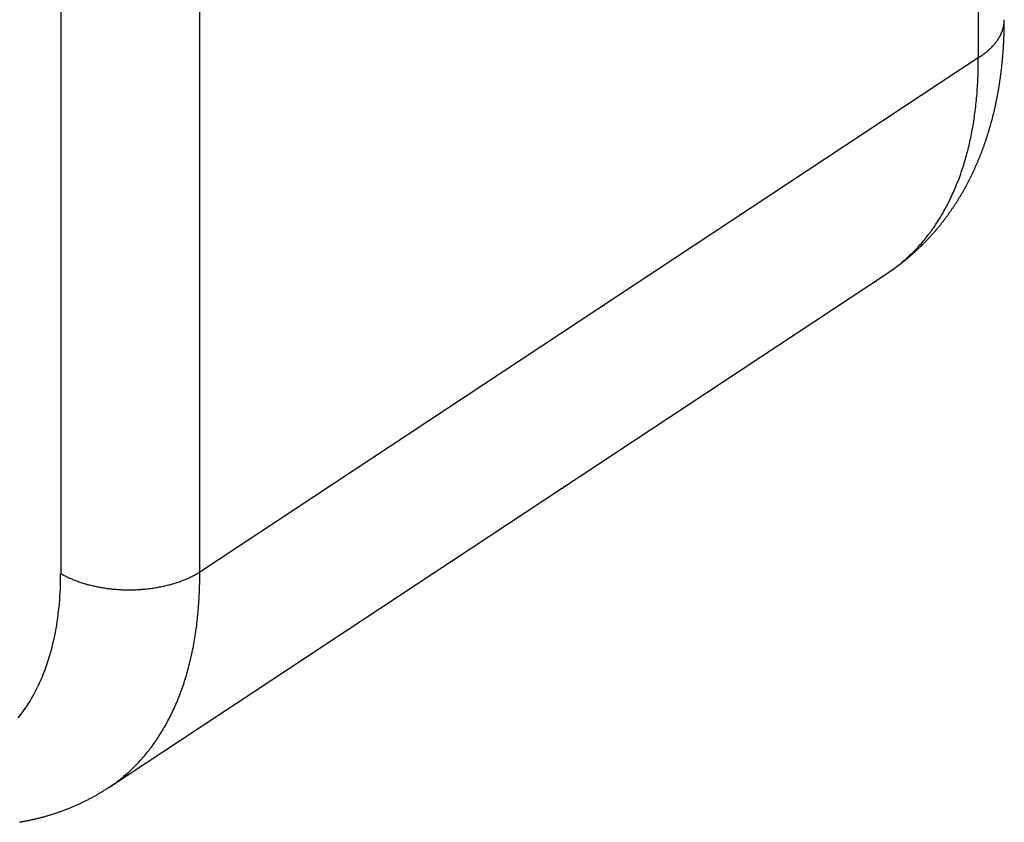
# Model space of a CAD drawing. Extents: x 29 to 3187, y -239 to 718.
# Drawn here: x 645 to 655, y 294 to 303 of the extents above; entities that cross this region are included whole.
import ezdxf

# ---------------------------------------------------------------- set-up
doc = ezdxf.new("R2010")
doc.units = 0
doc.header["$LTSCALE"] = 2
doc.layers.add('VISIBLE__ISO_', color=7, linetype='CONTINUOUS')
doc.layers.add('VISIBLE_NARROW__ISO_', color=7, linetype='CONTINUOUS')

msp = doc.modelspace()

# ---------------------------------------------------------------- linework, layer by layer
at = {"layer": 'VISIBLE__ISO_'}
msp.add_line((646.1854, 294.6548), (654.2379, 299.9768), dxfattribs=at)
for points in [[(654.238, 299.977, 0), (654.245, 299.981, 0), (654.251, 299.986, 0), (654.258, 299.99, 0), (654.264, 299.994, 0), (654.271, 299.999, 0), (654.277, 300.003, 0), (654.284, 300.008, 0), (654.29, 300.012, 0), (654.297, 300.017, 0), (654.303, 300.022, 0), (654.31, 300.026, 0), (654.316, 300.031, 0), (654.322, 300.035, 0), (654.329, 300.04, 0), (654.335, 300.045, 0), (654.342, 300.049, 0), (654.348, 300.054, 0), (654.354, 300.059, 0), (654.361, 300.064, 0), (654.367, 300.068, 0), (654.373, 300.073, 0), (654.379, 300.078, 0), (654.386, 300.083, 0), (654.392, 300.088, 0), (654.398, 300.093, 0), (654.404, 300.098, 0), (654.41, 300.102, 0), (654.417, 300.107, 0), (654.423, 300.112, 0), (654.429, 300.117, 0), (654.435, 300.122, 0), (654.441, 300.127, 0), (654.447, 300.132, 0), (654.453, 300.138, 0), (654.459, 300.143, 0), (654.465, 300.148, 0), (654.471, 300.153, 0), (654.477, 300.158, 0), (654.483, 300.163, 0), (654.489, 300.168, 0), (654.495, 300.174, 0), (654.501, 300.179, 0), (654.507, 300.184, 0), (654.513, 300.189, 0), (654.519, 300.195, 0), (654.524, 300.2, 0), (654.53, 300.205, 0), (654.536, 300.21, 0), (654.542, 300.216, 0), (654.548, 300.221, 0), (654.553, 300.227, 0), (654.559, 300.232, 0), (654.565, 300.237, 0), (654.571, 300.243, 0), (654.576, 300.248, 0), (654.582, 300.254, 0), (654.588, 300.259, 0), (654.593, 300.265, 0), (654.599, 300.27, 0), (654.604, 300.276, 0), (654.61, 300.281, 0), (654.615, 300.287, 0), (654.621, 300.293, 0), (654.626, 300.298, 0), (654.632, 300.304, 0), (654.637, 300.31, 0), (654.643, 300.315, 0), (654.648, 300.321, 0), (654.654, 300.327, 0), (654.659, 300.332, 0), (654.665, 300.338, 0), (654.67, 300.344, 0), (654.675, 300.35, 0), (654.681, 300.355, 0), (654.686, 300.361, 0), (654.691, 300.367, 0), (654.696, 300.373, 0), (654.702, 300.379, 0), (654.707, 300.384, 0), (654.712, 300.39, 0), (654.717, 300.396, 0), (654.722, 300.402, 0), (654.728, 300.408, 0), (654.733, 300.414, 0), (654.738, 300.42, 0), (654.743, 300.426, 0), (654.748, 300.432, 0), (654.753, 300.438, 0), (654.758, 300.444, 0), (654.763, 300.45, 0), (654.768, 300.456, 0), (654.773, 300.462, 0), (654.778, 300.468, 0), (654.783, 300.474, 0), (654.788, 300.48, 0), (654.793, 300.486, 0), (654.797, 300.493, 0), (654.802, 300.499, 0), (654.807, 300.505, 0), (654.812, 300.511, 0), (654.817, 300.517, 0), (654.822, 300.523, 0), (654.826, 300.53, 0), (654.831, 300.536, 0), (654.836, 300.542, 0), (654.84, 300.548, 0), (654.845, 300.555, 0), (654.85, 300.561, 0), (654.854, 300.567, 0), (654.859, 300.574, 0), (654.864, 300.58, 0), (654.868, 300.586, 0), (654.873, 300.593, 0), (654.877, 300.599, 0), (654.882, 300.605, 0), (654.886, 300.612, 0), (654.891, 300.618, 0), (654.895, 300.624, 0), (654.9, 300.631, 0), (654.904, 300.637, 0), (654.908, 300.644, 0), (654.913, 300.65, 0), (654.917, 300.657, 0), (654.921, 300.663, 0), (654.926, 300.67, 0), (654.93, 300.676, 0), (654.934, 300.683, 0), (654.939, 300.689, 0), (654.943, 300.696, 0), (654.947, 300.702, 0), (654.951, 300.709, 0), (654.956, 300.716, 0), (654.96, 300.722, 0), (654.964, 300.729, 0), (654.968, 300.735, 0), (654.972, 300.742, 0), (654.976, 300.749, 0), (654.98, 300.755, 0), (654.984, 300.762, 0), (654.988, 300.769, 0), (654.992, 300.775, 0), (654.996, 300.782, 0), (655, 300.789, 0), (655.004, 300.795, 0), (655.008, 300.802, 0), (655.012, 300.809, 0), (655.016, 300.816, 0), (655.02, 300.822, 0), (655.024, 300.829, 0), (655.027, 300.836, 0), (655.031, 300.843, 0), (655.035, 300.849, 0), (655.039, 300.856, 0), (655.043, 300.863, 0), (655.046, 300.87, 0), (655.05, 300.877, 0), (655.054, 300.884, 0), (655.057, 300.89, 0), (655.061, 300.897, 0), (655.065, 300.904, 0), (655.068, 300.911, 0), (655.072, 300.918, 0), (655.075, 300.925, 0), (655.079, 300.932, 0), (655.083, 300.939, 0), (655.086, 300.946, 0), (655.09, 300.952, 0), (655.093, 300.959, 0), (655.097, 300.966, 0), (655.1, 300.973, 0), (655.103, 300.98, 0), (655.107, 300.987, 0), (655.11, 300.994, 0), (655.114, 301.001, 0), (655.117, 301.008, 0), (655.12, 301.015, 0), (655.124, 301.022, 0), (655.127, 301.029, 0), (655.13, 301.036, 0), (655.133, 301.043, 0), (655.137, 301.05, 0), (655.14, 301.058, 0), (655.143, 301.065, 0), (655.146, 301.072, 0), (655.149, 301.079, 0), (655.153, 301.086, 0), (655.156, 301.093, 0), (655.159, 301.1, 0), (655.162, 301.107, 0), (655.165, 301.114, 0), (655.168, 301.122, 0), (655.171, 301.129, 0), (655.174, 301.136, 0), (655.177, 301.143, 0), (655.18, 301.15, 0), (655.183, 301.157, 0), (655.186, 301.165, 0), (655.189, 301.172, 0), (655.192, 301.179, 0), (655.195, 301.186, 0), (655.198, 301.193, 0), (655.2, 301.201, 0), (655.203, 301.208, 0), (655.206, 301.215, 0), (655.209, 301.222, 0), (655.212, 301.23, 0), (655.214, 301.237, 0), (655.217, 301.244, 0), (655.22, 301.251, 0), (655.223, 301.259, 0), (655.225, 301.266, 0), (655.228, 301.273, 0), (655.231, 301.281, 0), (655.233, 301.288, 0), (655.236, 301.295, 0), (655.239, 301.303, 0), (655.241, 301.31, 0), (655.244, 301.317, 0), (655.246, 301.325, 0), (655.249, 301.332, 0), (655.251, 301.339, 0), (655.254, 301.347, 0), (655.256, 301.354, 0), (655.259, 301.361, 0), (655.261, 301.369, 0), (655.264, 301.376, 0), (655.266, 301.384, 0), (655.268, 301.391, 0), (655.271, 301.398, 0), (655.273, 301.406, 0), (655.275, 301.413, 0), (655.278, 301.421, 0), (655.28, 301.428, 0), (655.282, 301.436, 0), (655.285, 301.443, 0), (655.287, 301.45, 0), (655.289, 301.458, 0), (655.291, 301.465, 0), (655.294, 301.473, 0), (655.296, 301.48, 0), (655.298, 301.488, 0), (655.3, 301.495, 0), (655.302, 301.503, 0), (655.304, 301.51, 0), (655.306, 301.518, 0), (655.308, 301.525, 0), (655.311, 301.533, 0), (655.313, 301.54, 0), (655.315, 301.548, 0), (655.317, 301.555, 0), (655.319, 301.563, 0), (655.321, 301.571, 0), (655.323, 301.578, 0), (655.325, 301.586, 0), (655.326, 301.593, 0), (655.328, 301.601, 0), (655.33, 301.608, 0), (655.332, 301.616, 0), (655.334, 301.624, 0), (655.336, 301.631, 0), (655.338, 301.639, 0), (655.34, 301.646, 0), (655.341, 301.654, 0), (655.343, 301.662, 0), (655.345, 301.669, 0), (655.347, 301.677, 0), (655.348, 301.684, 0), (655.35, 301.692, 0), (655.352, 301.7, 0), (655.354, 301.707, 0), (655.355, 301.715, 0), (655.357, 301.723, 0), (655.358, 301.73, 0), (655.36, 301.738, 0), (655.362, 301.746, 0), (655.363, 301.753, 0), (655.365, 301.761, 0), (655.366, 301.769, 0), (655.368, 301.776, 0), (655.369, 301.784, 0), (655.371, 301.792, 0), (655.372, 301.799, 0), (655.374, 301.807, 0), (655.375, 301.815, 0), (655.377, 301.823, 0), (655.378, 301.83, 0), (655.38, 301.838, 0), (655.381, 301.846, 0), (655.383, 301.854, 0), (655.384, 301.861, 0), (655.385, 301.869, 0), (655.387, 301.877, 0), (655.388, 301.885, 0), (655.389, 301.892, 0), (655.39, 301.9, 0), (655.392, 301.908, 0), (655.393, 301.916, 0), (655.394, 301.923, 0), (655.395, 301.931, 0), (655.397, 301.939, 0), (655.398, 301.947, 0), (655.399, 301.955, 0), (655.4, 301.962, 0), (655.401, 301.97, 0), (655.403, 301.978, 0), (655.404, 301.986, 0), (655.405, 301.994, 0), (655.406, 302.001, 0), (655.407, 302.009, 0), (655.408, 302.017, 0), (655.409, 302.025, 0), (655.41, 302.033, 0), (655.411, 302.041, 0), (655.412, 302.048, 0), (655.413, 302.056, 0), (655.414, 302.064, 0), (655.415, 302.072, 0), (655.416, 302.08, 0), (655.417, 302.088, 0), (655.418, 302.096, 0), (655.419, 302.104, 0), (655.42, 302.111, 0), (655.42, 302.119, 0), (655.421, 302.127, 0), (655.422, 302.135, 0), (655.423, 302.143, 0), (655.424, 302.151, 0), (655.425, 302.159, 0), (655.425, 302.167, 0), (655.426, 302.175, 0), (655.427, 302.183, 0), (655.428, 302.19, 0), (655.428, 302.198, 0), (655.429, 302.206, 0), (655.43, 302.214, 0), (655.43, 302.222, 0), (655.431, 302.23, 0), (655.432, 302.238, 0), (655.432, 302.246, 0), (655.433, 302.254, 0), (655.433, 302.262, 0), (655.434, 302.27, 0), (655.435, 302.278, 0), (655.435, 302.286, 0), (655.436, 302.294, 0), (655.436, 302.302, 0), (655.437, 302.31, 0), (655.437, 302.318, 0), (655.438, 302.326, 0), (655.438, 302.334, 0), (655.439, 302.342, 0), (655.439, 302.35, 0), (655.44, 302.358, 0), (655.44, 302.366, 0), (655.44, 302.374, 0), (655.441, 302.382, 0), (655.441, 302.39, 0), (655.441, 302.398, 0), (655.442, 302.406, 0), (655.442, 302.414, 0), (655.442, 302.422, 0), (655.443, 302.43, 0), (655.443, 302.438, 0), (655.443, 302.446, 0), (655.444, 302.454, 0), (655.444, 302.462, 0), (655.444, 302.47, 0), (655.444, 302.478, 0), (655.444, 302.486, 0), (655.445, 302.494, 0), (655.445, 302.502, 0), (655.445, 302.51, 0), (655.445, 302.518, 0), (655.445, 302.526, 0), (655.445, 302.534, 0), (655.445, 302.542, 0), (655.446, 302.551, 0), (655.446, 302.559, 0), (655.446, 302.567, 0), (655.446, 302.575, 0), (655.446, 302.583, 0), (655.446, 302.591, 0), (655.446, 302.599, 0)], [(646.185, 294.655, 0), (646.178, 294.65, 0), (646.171, 294.645, 0), (646.164, 294.641, 0), (646.156, 294.636, 0), (646.149, 294.631, 0), (646.142, 294.627, 0), (646.134, 294.622, 0), (646.127, 294.617, 0), (646.12, 294.613, 0), (646.112, 294.608, 0), (646.105, 294.604, 0), (646.098, 294.6, 0), (646.09, 294.595, 0), (646.083, 294.591, 0), (646.075, 294.586, 0), (646.068, 294.582, 0), (646.06, 294.578, 0), (646.053, 294.573, 0), (646.045, 294.569, 0), (646.038, 294.565, 0), (646.03, 294.561, 0), (646.022, 294.556, 0), (646.015, 294.552, 0), (646.007, 294.548, 0), (646, 294.544, 0), (645.992, 294.54, 0), (645.984, 294.536, 0), (645.977, 294.532, 0), (645.969, 294.528, 0), (645.961, 294.524, 0), (645.954, 294.52, 0), (645.946, 294.516, 0), (645.938, 294.512, 0), (645.93, 294.509, 0), (645.923, 294.505, 0), (645.915, 294.501, 0), (645.907, 294.497, 0), (645.899, 294.494, 0), (645.891, 294.49, 0), (645.884, 294.486, 0), (645.876, 294.483, 0), (645.868, 294.479, 0), (645.86, 294.475, 0), (645.852, 294.472, 0), (645.844, 294.468, 0), (645.836, 294.465, 0), (645.828, 294.461, 0), (645.821, 294.458, 0), (645.813, 294.454, 0), (645.805, 294.451, 0), (645.797, 294.448, 0), (645.789, 294.444, 0), (645.781, 294.441, 0), (645.773, 294.438, 0), (645.765, 294.435, 0), (645.757, 294.431, 0), (645.749, 294.428, 0), (645.741, 294.425, 0), (645.732, 294.422, 0), (645.724, 294.419, 0), (645.716, 294.416, 0), (645.708, 294.413, 0), (645.7, 294.41, 0), (645.692, 294.407, 0), (645.684, 294.404, 0), (645.676, 294.401, 0), (645.668, 294.398, 0), (645.66, 294.395, 0), (645.651, 294.393, 0), (645.643, 294.39, 0), (645.635, 294.387, 0), (645.627, 294.384, 0), (645.619, 294.382, 0), (645.61, 294.379, 0), (645.602, 294.376, 0), (645.594, 294.374, 0), (645.586, 294.371, 0), (645.578, 294.369, 0), (645.569, 294.366, 0), (645.561, 294.364, 0), (645.553, 294.361, 0), (645.545, 294.359, 0), (645.536, 294.356, 0), (645.528, 294.354, 0), (645.52, 294.352, 0), (645.511, 294.349, 0), (645.503, 294.347, 0), (645.495, 294.345, 0), (645.487, 294.343, 0), (645.478, 294.341, 0), (645.47, 294.338, 0), (645.462, 294.336, 0), (645.453, 294.334, 0), (645.445, 294.332, 0), (645.437, 294.33, 0), (645.428, 294.328, 0), (645.42, 294.326, 0), (645.411, 294.324, 0), (645.403, 294.322, 0), (645.395, 294.32, 0), (645.386, 294.319, 0), (645.378, 294.317, 0), (645.37, 294.315, 0), (645.361, 294.313, 0), (645.353, 294.311, 0), (645.344, 294.31, 0), (645.336, 294.308, 0), (645.328, 294.306, 0), (645.319, 294.305, 0), (645.311, 294.303, 0), (645.302, 294.302, 0), (645.294, 294.3, 0), (645.285, 294.299, 0), (645.277, 294.297, 0), (645.269, 294.296, 0), (645.26, 294.294, 0)]]:
    msp.add_polyline3d(points, dxfattribs=at)
at = {"layer": 'VISIBLE_NARROW__ISO_'}
for p, q in [((645.6862, 359.1134), (645.6862, 296.8688)), ((647.1246, 296.8833), (647.1246, 359.1279)), ((655.1771, 308.1536), (655.1771, 302.2053)), ((655.1771, 302.2053), (647.1246, 296.8833))]:
    msp.add_line(p, q, dxfattribs=at)
for points in [[(655.177, 302.205, 0), (655.181, 302.208, 0), (655.185, 302.21, 0), (655.189, 302.213, 0), (655.193, 302.215, 0), (655.197, 302.218, 0), (655.201, 302.22, 0), (655.204, 302.223, 0), (655.208, 302.226, 0), (655.212, 302.228, 0), (655.216, 302.231, 0), (655.22, 302.233, 0), (655.223, 302.236, 0), (655.227, 302.239, 0), (655.231, 302.241, 0), (655.234, 302.244, 0), (655.238, 302.247, 0), (655.241, 302.249, 0), (655.245, 302.252, 0), (655.248, 302.255, 0), (655.252, 302.257, 0), (655.255, 302.26, 0), (655.259, 302.263, 0), (655.262, 302.266, 0), (655.266, 302.268, 0), (655.269, 302.271, 0), (655.272, 302.274, 0), (655.275, 302.277, 0), (655.279, 302.28, 0), (655.282, 302.282, 0), (655.285, 302.285, 0), (655.288, 302.288, 0), (655.291, 302.291, 0), (655.295, 302.294, 0), (655.298, 302.297, 0), (655.301, 302.3, 0), (655.304, 302.302, 0), (655.307, 302.305, 0), (655.31, 302.308, 0), (655.313, 302.311, 0), (655.316, 302.314, 0), (655.318, 302.317, 0), (655.321, 302.32, 0), (655.324, 302.323, 0), (655.327, 302.326, 0), (655.33, 302.329, 0), (655.332, 302.332, 0), (655.335, 302.335, 0), (655.338, 302.338, 0), (655.34, 302.341, 0), (655.343, 302.344, 0), (655.346, 302.347, 0), (655.348, 302.35, 0), (655.351, 302.353, 0), (655.353, 302.356, 0), (655.356, 302.359, 0), (655.358, 302.362, 0), (655.36, 302.366, 0), (655.363, 302.369, 0), (655.365, 302.372, 0), (655.367, 302.375, 0), (655.37, 302.378, 0), (655.372, 302.381, 0), (655.374, 302.384, 0), (655.376, 302.387, 0), (655.378, 302.391, 0), (655.38, 302.394, 0), (655.382, 302.397, 0), (655.385, 302.4, 0), (655.387, 302.403, 0), (655.388, 302.406, 0), (655.39, 302.41, 0), (655.392, 302.413, 0), (655.394, 302.416, 0), (655.396, 302.419, 0), (655.398, 302.423, 0), (655.4, 302.426, 0), (655.401, 302.429, 0), (655.403, 302.432, 0), (655.405, 302.435, 0), (655.406, 302.439, 0), (655.408, 302.442, 0), (655.41, 302.445, 0), (655.411, 302.448, 0), (655.413, 302.452, 0), (655.414, 302.455, 0), (655.416, 302.458, 0), (655.417, 302.462, 0), (655.418, 302.465, 0), (655.42, 302.468, 0), (655.421, 302.471, 0), (655.422, 302.475, 0), (655.424, 302.478, 0), (655.425, 302.481, 0), (655.426, 302.485, 0), (655.427, 302.488, 0), (655.428, 302.491, 0), (655.429, 302.495, 0), (655.43, 302.498, 0), (655.431, 302.501, 0), (655.432, 302.505, 0), (655.433, 302.508, 0), (655.434, 302.511, 0), (655.435, 302.515, 0), (655.436, 302.518, 0), (655.437, 302.521, 0), (655.437, 302.525, 0), (655.438, 302.528, 0), (655.439, 302.531, 0), (655.44, 302.535, 0), (655.44, 302.538, 0), (655.441, 302.542, 0), (655.441, 302.545, 0), (655.442, 302.548, 0), (655.442, 302.552, 0), (655.443, 302.555, 0), (655.443, 302.558, 0), (655.444, 302.562, 0), (655.444, 302.565, 0), (655.444, 302.569, 0), (655.445, 302.572, 0), (655.445, 302.575, 0), (655.445, 302.579, 0), (655.445, 302.582, 0), (655.445, 302.586, 0), (655.446, 302.589, 0), (655.446, 302.592, 0), (655.446, 302.596, 0), (655.446, 302.599, 0)], [(654.238, 299.977, 0), (654.252, 299.986, 0), (654.266, 299.996, 0), (654.28, 300.005, 0), (654.294, 300.015, 0), (654.307, 300.025, 0), (654.321, 300.035, 0), (654.335, 300.046, 0), (654.348, 300.056, 0), (654.361, 300.067, 0), (654.375, 300.077, 0), (654.388, 300.088, 0), (654.401, 300.099, 0), (654.414, 300.11, 0), (654.427, 300.122, 0), (654.439, 300.133, 0), (654.452, 300.145, 0), (654.465, 300.156, 0), (654.477, 300.168, 0), (654.489, 300.18, 0), (654.502, 300.192, 0), (654.514, 300.204, 0), (654.526, 300.217, 0), (654.538, 300.229, 0), (654.55, 300.242, 0), (654.562, 300.255, 0), (654.573, 300.268, 0), (654.585, 300.281, 0), (654.596, 300.294, 0), (654.608, 300.307, 0), (654.619, 300.321, 0), (654.63, 300.335, 0), (654.641, 300.348, 0), (654.652, 300.362, 0), (654.663, 300.376, 0), (654.674, 300.39, 0), (654.684, 300.405, 0), (654.695, 300.419, 0), (654.705, 300.434, 0), (654.716, 300.448, 0), (654.726, 300.463, 0), (654.736, 300.478, 0), (654.746, 300.493, 0), (654.756, 300.508, 0), (654.766, 300.524, 0), (654.775, 300.539, 0), (654.785, 300.555, 0), (654.794, 300.57, 0), (654.804, 300.586, 0), (654.813, 300.602, 0), (654.822, 300.618, 0), (654.831, 300.634, 0), (654.84, 300.651, 0), (654.849, 300.667, 0), (654.858, 300.684, 0), (654.866, 300.7, 0), (654.875, 300.717, 0), (654.883, 300.734, 0), (654.891, 300.751, 0), (654.899, 300.768, 0), (654.907, 300.786, 0), (654.915, 300.803, 0), (654.923, 300.821, 0), (654.931, 300.838, 0), (654.938, 300.856, 0), (654.946, 300.874, 0), (654.953, 300.892, 0), (654.96, 300.91, 0), (654.968, 300.928, 0), (654.975, 300.947, 0), (654.981, 300.965, 0), (654.988, 300.984, 0), (654.995, 301.002, 0), (655.001, 301.021, 0), (655.008, 301.04, 0), (655.014, 301.059, 0), (655.02, 301.078, 0), (655.026, 301.097, 0), (655.032, 301.117, 0), (655.038, 301.136, 0), (655.044, 301.156, 0), (655.049, 301.175, 0), (655.055, 301.195, 0), (655.06, 301.215, 0), (655.065, 301.235, 0), (655.071, 301.255, 0), (655.076, 301.275, 0), (655.081, 301.296, 0), (655.085, 301.316, 0), (655.09, 301.336, 0), (655.094, 301.357, 0), (655.099, 301.378, 0), (655.103, 301.398, 0), (655.107, 301.419, 0), (655.111, 301.44, 0), (655.115, 301.461, 0), (655.119, 301.482, 0), (655.123, 301.504, 0), (655.126, 301.525, 0), (655.13, 301.546, 0), (655.133, 301.568, 0), (655.136, 301.59, 0), (655.139, 301.611, 0), (655.142, 301.633, 0), (655.145, 301.655, 0), (655.148, 301.677, 0), (655.151, 301.699, 0), (655.153, 301.721, 0), (655.155, 301.743, 0), (655.158, 301.766, 0), (655.16, 301.788, 0), (655.162, 301.811, 0), (655.164, 301.833, 0), (655.165, 301.856, 0), (655.167, 301.879, 0), (655.169, 301.902, 0), (655.17, 301.924, 0), (655.171, 301.947, 0), (655.172, 301.971, 0), (655.173, 301.994, 0), (655.174, 302.017, 0), (655.175, 302.04, 0), (655.176, 302.064, 0), (655.176, 302.087, 0), (655.177, 302.11, 0), (655.177, 302.134, 0), (655.177, 302.158, 0), (655.177, 302.181, 0), (655.177, 302.205, 0)], [(645.248, 295.375, 0), (645.266, 295.399, 0), (645.284, 295.423, 0), (645.302, 295.447, 0), (645.319, 295.472, 0), (645.336, 295.497, 0), (645.352, 295.522, 0), (645.369, 295.549, 0), (645.384, 295.575, 0), (645.4, 295.602, 0), (645.415, 295.63, 0), (645.429, 295.657, 0), (645.444, 295.686, 0), (645.458, 295.714, 0), (645.471, 295.744, 0), (645.484, 295.773, 0), (645.497, 295.803, 0), (645.509, 295.833, 0), (645.521, 295.864, 0), (645.532, 295.895, 0), (645.544, 295.927, 0), (645.554, 295.959, 0), (645.564, 295.991, 0), (645.574, 296.024, 0), (645.584, 296.057, 0), (645.593, 296.091, 0), (645.601, 296.124, 0), (645.61, 296.159, 0), (645.618, 296.193, 0), (645.625, 296.228, 0), (645.632, 296.263, 0), (645.638, 296.299, 0), (645.645, 296.335, 0), (645.65, 296.371, 0), (645.656, 296.407, 0), (645.66, 296.444, 0), (645.665, 296.481, 0), (645.669, 296.519, 0), (645.673, 296.557, 0), (645.676, 296.595, 0), (645.679, 296.633, 0), (645.681, 296.672, 0), (645.683, 296.711, 0), (645.684, 296.75, 0), (645.685, 296.789, 0), (645.686, 296.829, 0), (645.686, 296.869, 0)], [(645.686, 296.869, 0), (645.695, 296.864, 0), (645.704, 296.859, 0), (645.713, 296.854, 0), (645.723, 296.849, 0), (645.732, 296.844, 0), (645.741, 296.839, 0), (645.751, 296.835, 0), (645.761, 296.83, 0), (645.77, 296.825, 0), (645.78, 296.821, 0), (645.79, 296.817, 0), (645.8, 296.812, 0), (645.81, 296.808, 0), (645.821, 296.804, 0), (645.831, 296.8, 0), (645.841, 296.796, 0), (645.852, 296.792, 0), (645.862, 296.788, 0), (645.873, 296.784, 0), (645.884, 296.78, 0), (645.895, 296.777, 0), (645.906, 296.773, 0), (645.917, 296.77, 0), (645.928, 296.766, 0), (645.939, 296.763, 0), (645.95, 296.76, 0), (645.961, 296.756, 0), (645.973, 296.753, 0), (645.984, 296.75, 0), (645.996, 296.747, 0), (646.007, 296.744, 0), (646.019, 296.742, 0), (646.03, 296.739, 0), (646.042, 296.736, 0), (646.054, 296.734, 0), (646.066, 296.732, 0), (646.078, 296.729, 0), (646.089, 296.727, 0), (646.101, 296.725, 0), (646.113, 296.723, 0), (646.126, 296.721, 0), (646.138, 296.719, 0), (646.15, 296.717, 0), (646.162, 296.715, 0), (646.174, 296.714, 0), (646.186, 296.712, 0), (646.199, 296.711, 0), (646.211, 296.709, 0), (646.223, 296.708, 0), (646.236, 296.707, 0), (646.248, 296.706, 0), (646.261, 296.705, 0), (646.273, 296.704, 0), (646.285, 296.703, 0), (646.298, 296.702, 0), (646.31, 296.702, 0), (646.323, 296.701, 0), (646.335, 296.701, 0), (646.348, 296.7, 0), (646.361, 296.7, 0), (646.373, 296.7, 0), (646.386, 296.7, 0), (646.398, 296.7, 0), (646.411, 296.7, 0), (646.423, 296.7, 0), (646.436, 296.7, 0), (646.448, 296.701, 0), (646.461, 296.701, 0), (646.473, 296.702, 0), (646.486, 296.702, 0), (646.498, 296.703, 0), (646.511, 296.704, 0), (646.523, 296.705, 0), (646.536, 296.706, 0), (646.548, 296.707, 0), (646.56, 296.708, 0), (646.573, 296.709, 0), (646.585, 296.71, 0), (646.597, 296.712, 0), (646.61, 296.713, 0), (646.622, 296.715, 0), (646.634, 296.717, 0), (646.646, 296.718, 0), (646.658, 296.72, 0), (646.67, 296.722, 0), (646.683, 296.724, 0), (646.694, 296.727, 0), (646.706, 296.729, 0), (646.718, 296.731, 0), (646.73, 296.733, 0), (646.742, 296.736, 0), (646.754, 296.738, 0), (646.765, 296.741, 0), (646.777, 296.744, 0), (646.789, 296.747, 0), (646.8, 296.75, 0), (646.811, 296.753, 0), (646.823, 296.756, 0), (646.834, 296.759, 0), (646.845, 296.762, 0), (646.856, 296.765, 0), (646.868, 296.769, 0), (646.879, 296.772, 0), (646.889, 296.776, 0), (646.9, 296.779, 0), (646.911, 296.783, 0), (646.922, 296.787, 0), (646.932, 296.791, 0), (646.943, 296.795, 0), (646.953, 296.799, 0), (646.964, 296.803, 0), (646.974, 296.807, 0), (646.984, 296.811, 0), (646.994, 296.816, 0), (647.004, 296.82, 0), (647.014, 296.824, 0), (647.024, 296.829, 0), (647.034, 296.834, 0), (647.043, 296.838, 0), (647.053, 296.843, 0), (647.062, 296.848, 0), (647.071, 296.853, 0), (647.08, 296.858, 0), (647.089, 296.863, 0), (647.098, 296.868, 0), (647.107, 296.873, 0), (647.116, 296.878, 0), (647.125, 296.883, 0)], [(646.185, 294.655, 0), (646.2, 294.664, 0), (646.213, 294.674, 0), (646.227, 294.683, 0), (646.241, 294.693, 0), (646.255, 294.703, 0), (646.269, 294.713, 0), (646.282, 294.724, 0), (646.295, 294.734, 0), (646.309, 294.745, 0), (646.322, 294.755, 0), (646.335, 294.766, 0), (646.348, 294.777, 0), (646.361, 294.788, 0), (646.374, 294.8, 0), (646.387, 294.811, 0), (646.4, 294.823, 0), (646.412, 294.834, 0), (646.425, 294.846, 0), (646.437, 294.858, 0), (646.449, 294.87, 0), (646.461, 294.882, 0), (646.473, 294.895, 0), (646.485, 294.907, 0), (646.497, 294.92, 0), (646.509, 294.933, 0), (646.521, 294.946, 0), (646.532, 294.959, 0), (646.544, 294.972, 0), (646.555, 294.985, 0), (646.566, 294.999, 0), (646.578, 295.013, 0), (646.589, 295.026, 0), (646.6, 295.04, 0), (646.61, 295.054, 0), (646.621, 295.068, 0), (646.632, 295.083, 0), (646.642, 295.097, 0), (646.653, 295.112, 0), (646.663, 295.126, 0), (646.673, 295.141, 0), (646.684, 295.156, 0), (646.694, 295.171, 0), (646.703, 295.186, 0), (646.713, 295.202, 0), (646.723, 295.217, 0), (646.732, 295.233, 0), (646.742, 295.248, 0), (646.751, 295.264, 0), (646.761, 295.28, 0), (646.77, 295.296, 0), (646.779, 295.312, 0), (646.788, 295.329, 0), (646.796, 295.345, 0), (646.805, 295.362, 0), (646.814, 295.378, 0), (646.822, 295.395, 0), (646.831, 295.412, 0), (646.839, 295.429, 0), (646.847, 295.446, 0), (646.855, 295.464, 0), (646.863, 295.481, 0), (646.871, 295.499, 0), (646.878, 295.516, 0), (646.886, 295.534, 0), (646.893, 295.552, 0), (646.901, 295.57, 0), (646.908, 295.588, 0), (646.915, 295.606, 0), (646.922, 295.625, 0), (646.929, 295.643, 0), (646.936, 295.662, 0), (646.942, 295.68, 0), (646.949, 295.699, 0), (646.955, 295.718, 0), (646.962, 295.737, 0), (646.968, 295.756, 0), (646.974, 295.775, 0), (646.98, 295.795, 0), (646.986, 295.814, 0), (646.991, 295.834, 0), (646.997, 295.853, 0), (647.002, 295.873, 0), (647.008, 295.893, 0), (647.013, 295.913, 0), (647.018, 295.933, 0), (647.023, 295.953, 0), (647.028, 295.974, 0), (647.033, 295.994, 0), (647.037, 296.014, 0), (647.042, 296.035, 0), (647.046, 296.056, 0), (647.051, 296.076, 0), (647.055, 296.097, 0), (647.059, 296.118, 0), (647.063, 296.139, 0), (647.067, 296.16, 0), (647.07, 296.182, 0), (647.074, 296.203, 0), (647.077, 296.224, 0), (647.081, 296.246, 0), (647.084, 296.268, 0), (647.087, 296.289, 0), (647.09, 296.311, 0), (647.093, 296.333, 0), (647.096, 296.355, 0), (647.098, 296.377, 0), (647.101, 296.399, 0), (647.103, 296.421, 0), (647.105, 296.444, 0), (647.107, 296.466, 0), (647.109, 296.489, 0), (647.111, 296.511, 0), (647.113, 296.534, 0), (647.115, 296.557, 0), (647.116, 296.58, 0), (647.117, 296.602, 0), (647.119, 296.625, 0), (647.12, 296.649, 0), (647.121, 296.672, 0), (647.122, 296.695, 0), (647.123, 296.718, 0), (647.123, 296.742, 0), (647.124, 296.765, 0), (647.124, 296.788, 0), (647.124, 296.812, 0), (647.125, 296.836, 0), (647.125, 296.859, 0), (647.125, 296.883, 0)]]:
    msp.add_polyline3d(points, dxfattribs=at)

doc.saveas('drawing.dxf')
